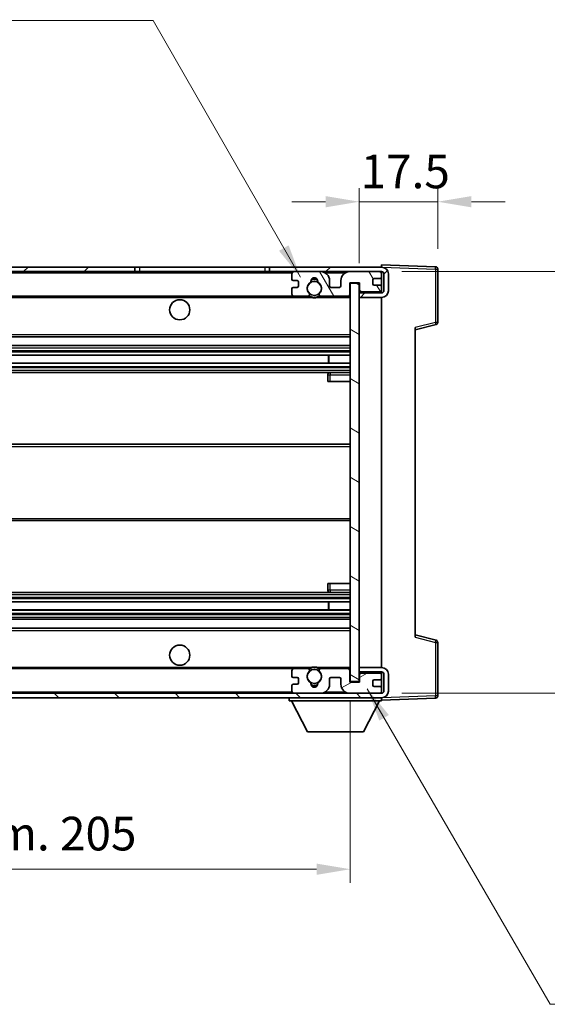
# Model space of a CAD drawing. Units: millimetres. Extents: x 0 to 7499, y 0 to 843.
# Drawn here: x 1950 to 2068, y 503 to 722 of the extents above; entities that cross this region are included whole.
import ezdxf

# ---------------------------------------------------------------- set-up
doc = ezdxf.new("R2010")
doc.units = ezdxf.units.MM
doc.header["$LTSCALE"] = 3
doc.layers.get('Defpoints').update_dxf_attribs({"lineweight": 25})
for name, color, linetype, lineweight in [('Dimension (ISO)', 7, 'Continuous', 18), ('Hatch (ISO)', 1, 'Continuous', 18), ('Symbol (ISO)', 7, 'Continuous', 18), ('Visible (ISO)', 7, 'Continuous', 35), ('Visible Narrow (ISO)', 7, 'Continuous', 25)]:
    doc.layers.add(name, color=color, linetype=linetype, lineweight=lineweight)
doc.styles.add('Note Text (TK)', font='txt')
doc.dimstyles.new('Default - Method 1b (TK)', dxfattribs={"dimscale": 3, "dimtxt": 2.5, "dimasz": 2.5, "dimexe": 1, "dimexo": 1.5, "dimgap": 1, "dimtad": 1, "dimtoh": 1, "dimrnd": 1e-08, "dimdsep": 46, "dimtxsty": 'Note Text (TK)', "dimcen": 0.09, "dimdle": 5, "dimclrd": 100, "dimclre": 100, "dimclrt": 7, "dimadec": 1, "dimazin": 1, "dimtfac": 1, "dimtmove": 0, "dimatfit": 3, "dimfxl": 1, "dimtolj": 1, "dimlwd": -1, "dimlwe": -1, "dimarcsym": 0})
doc.dimstyles.new('Default - Method 1b (TK)$7', dxfattribs={"dimscale": 3, "dimtxt": 2.5, "dimasz": 2.5, "dimexe": 1, "dimexo": 1.5, "dimgap": 1, "dimtad": 1, "dimtoh": 1, "dimrnd": 1e-08, "dimdsep": 46, "dimtxsty": 'Note Text (TK)', "dimcen": 0.09, "dimdle": 5, "dimclrd": 100, "dimclre": 100, "dimclrt": 7, "dimadec": 1, "dimazin": 1, "dimtfac": 1, "dimtmove": 0, "dimatfit": 3, "dimfxl": 1, "dimtolj": 1, "dimlwd": -1, "dimlwe": -1, "dimarcsym": 0})

# ---------------------------------------------------------------- blocks, each defined once
blk = doc.blocks.new('*D211')
at = {"layer": 'Defpoints', "color": 0}
for p in [(1818.7, 574.68), (2023.7, 574.78), (2023.7, 532.96)]:
    blk.add_point(p, dxfattribs=at)
at = {"layer": 'Dimension (ISO)', "color": 100}
for p, q in [((1818.7, 570.18), (1818.7, 529.96)), ((2023.7, 570.28), (2023.7, 529.96)), ((1826.2, 532.96), (2016.2, 532.96))]:
    blk.add_line(p, q, dxfattribs=at)
for points in [[(1826.2, 534.21), (1826.2, 531.71), (1818.7, 532.96)], [(2016.2, 534.21), (2016.2, 531.71), (2023.7, 532.96)]]:
    blk.add_solid(points, dxfattribs=at)
at = {"layer": 'Dimension (ISO)', "color": 7, "insert": (1864.27, 540.9), "char_height": 7.5, "attachment_point": 4, "style": 'Note Text (TK)'}
blk.add_mtext('\\A1;\\fＭＳ Ｐゴシック|b0|i0;\\H7.5000;有効寸法 / Max dim. 205', dxfattribs=at)
blk = doc.blocks.new('*D212')
at = {"layer": 'Defpoints', "color": 0}
for p in [(2043.2, 681.77), (2043.2, 666.77), (2025.7, 663.58)]:
    blk.add_point(p, dxfattribs=at)
at = {"layer": 'Dimension (ISO)', "color": 100}
for p, q in [((2025.7, 668.08), (2025.7, 684.77)), ((2043.2, 671.27), (2043.2, 684.77)), ((2018.2, 681.77), (2010.7, 681.77)), ((2025.7, 681.77), (2043.2, 681.77)), ((2050.7, 681.77), (2058.2, 681.77))]:
    blk.add_line(p, q, dxfattribs=at)
for points in [[(2018.2, 683.02), (2018.2, 680.52), (2025.7, 681.77)], [(2050.7, 683.02), (2050.7, 680.52), (2043.2, 681.77)]]:
    blk.add_solid(points, dxfattribs=at)
at = {"layer": 'Dimension (ISO)', "color": 7, "insert": (2026.02, 688.52), "char_height": 7.5, "attachment_point": 4, "style": 'Note Text (TK)'}
blk.add_mtext('\\A1;17.5', dxfattribs=at)
blk = doc.blocks.new('*D214')
at = {"layer": 'Defpoints', "color": 0}
for p in [(2030.7, 666.18), (2030.7, 572.18), (2087.7, 572.18)]:
    blk.add_point(p, dxfattribs=at)
at = {"layer": 'Dimension (ISO)', "color": 100}
for p, q in [((2087.7, 666.18), (2087.7, 791.2)), ((2035.2, 666.18), (2090.7, 666.18)), ((2087.7, 579.68), (2087.7, 658.68)), ((2035.2, 572.18), (2090.7, 572.18))]:
    blk.add_line(p, q, dxfattribs=at)
for points in [[(2086.45, 658.68), (2088.95, 658.68), (2087.7, 666.18)], [(2086.45, 579.68), (2088.95, 579.68), (2087.7, 572.18)]]:
    blk.add_solid(points, dxfattribs=at)
at = {"layer": 'Dimension (ISO)', "color": 7, "insert": (2079.76, 679.58), "char_height": 7.5, "attachment_point": 4, "rotation": 90, "style": 'Note Text (TK)'}
blk.add_mtext('\\A1;\\fＭＳ Ｐゴシック|b0|i0;\\H7.5000;有効寸法 / Max dim. 94', dxfattribs=at)

msp = doc.modelspace()

# ---------------------------------------------------------------- hatches: boundary and pattern name
at = {"layer": 'Hatch (ISO)'}
h = msp.add_hatch(dxfattribs=at)
h.set_pattern_fill('ANSI31', color=256, scale=76.2, style=0)
h.set_pattern_definition([(45, (1139.5, -24), (-6.73519, 6.73519), [])])
h.paths.add_polyline_path([(1975.7142, 666.1845), (1975.7142, 667.1845), (1831.2029, 667.1845), (1831.2029, 666.1971), (1831.2029, 666.1845), (1831.3279, 666.1845), (1842.9029, 666.1845)])
edge = h.paths.add_edge_path()
edge.add_line((2030.7029, 661.4345), (2025.7029, 661.4345))
edge.add_line((2025.7029, 661.4345), (2025.7029, 660.4345))
edge.add_line((2025.7029, 660.4345), (2030.7029, 660.4345))
edge.add_ellipse((2030.7029, 661.9345), major_axis=(0, -1.5), ratio=1, start_angle=0, end_angle=90)
edge.add_line((2032.2029, 661.9345), (2032.2029, 665.6845))
edge.add_ellipse((2030.7029, 665.6845), major_axis=(1.5, 0), ratio=1, start_angle=0, end_angle=90)
edge.add_line((2030.7029, 667.1845), (2005.6916, 667.1845))
edge.add_line((2005.6916, 667.1845), (2005.6916, 666.1845))
edge.add_line((2005.6916, 666.1845), (2011.2029, 666.1845))
edge.add_line((2011.2029, 666.1845), (2017.1029, 666.1845))
edge.add_line((2017.1029, 666.1845), (2023.6029, 666.1845))
edge.add_line((2023.6029, 666.1845), (2030.2029, 666.1845))
edge.add_line((2030.2029, 666.1845), (2030.7029, 666.1845))
edge.add_ellipse((2030.7029, 665.6845), major_axis=(0, 0.5), ratio=1, start_angle=270, end_angle=360, ccw=False)
edge.add_line((2031.2029, 665.6845), (2031.2029, 661.9345))
edge.add_ellipse((2030.7029, 661.9345), major_axis=(0.5, 0), ratio=1, start_angle=270, end_angle=360, ccw=False)
h = msp.add_hatch(dxfattribs=at)
h.set_pattern_fill('ANSI31', color=256, scale=76.2, angle=75.000175, style=0)
h.set_pattern_definition([(120.0002, (1139.5, -24), (-8.24888, -4.762525), [])])
edge = h.paths.add_edge_path()
edge.add_ellipse((2011.2029, 665.6845), major_axis=(0, 0.5), ratio=1, start_angle=0, end_angle=90)
edge.add_line((2010.7029, 665.6845), (2010.7029, 664.4845))
edge.add_ellipse((2011.0029, 664.4845), major_axis=(-0.3, 0), ratio=1, start_angle=0, end_angle=90)
edge.add_line((2011.0029, 664.1845), (2011.9029, 664.1845))
edge.add_ellipse((2011.9029, 663.8845), major_axis=(0, 0.3), ratio=1, start_angle=270, end_angle=360, ccw=False)
edge.add_line((2012.2029, 663.8845), (2012.2029, 662.9845))
edge.add_ellipse((2011.9029, 662.9845), major_axis=(0.3, 0), ratio=1, start_angle=270, end_angle=360, ccw=False)
edge.add_line((2011.9029, 662.6845), (2011.0029, 662.6845))
edge.add_ellipse((2011.0029, 662.3845), major_axis=(0, 0.3), ratio=1, start_angle=0, end_angle=90)
edge.add_line((2010.7029, 662.3845), (2010.7029, 661.1845))
edge.add_ellipse((2011.2029, 661.1845), major_axis=(-0.5, 0), ratio=1, start_angle=0, end_angle=90)
edge.add_line((2011.2029, 660.6845), (2014.2273, 660.6845))
edge.add_ellipse((2014.2273, 661.0845), major_axis=(0, -0.4), ratio=1, start_angle=0, end_angle=132.45415)
edge.add_ellipse((2015.7029, 662.4345), major_axis=(-1.1805, -1.08), ratio=1, start_angle=261.020412, end_angle=360, ccw=False)
edge.add_ellipse((2014.6549, 664.0194), major_axis=(0.1655, -0.2502), ratio=1, start_angle=0, end_angle=60.082872)
edge.add_ellipse((2015.7029, 664.0845), major_axis=(-0.7486, -0.0465), ratio=1, start_angle=172.885131, end_angle=360, ccw=False)
edge.add_ellipse((2016.7509, 664.0194), major_axis=(-0.2994, 0.0186), ratio=1, start_angle=0, end_angle=60.082872)
edge.add_ellipse((2015.7029, 662.4345), major_axis=(0.8825, 1.3346), ratio=1, start_angle=261.020412, end_angle=360, ccw=False)
edge.add_ellipse((2017.1785, 661.0845), major_axis=(-0.2951, 0.27), ratio=1, start_angle=0, end_angle=132.45415)
edge.add_line((2017.1785, 660.6845), (2023.2029, 660.6845))
edge.add_ellipse((2023.2029, 661.0845), major_axis=(0, -0.4), ratio=1, start_angle=0, end_angle=90)
edge.add_line((2023.6029, 661.0845), (2023.6029, 663.6845))
edge.add_line((2023.6029, 663.6845), (2025.8029, 663.6845))
edge.add_line((2025.8029, 663.6845), (2025.8029, 662.0845))
edge.add_ellipse((2026.2029, 662.0845), major_axis=(-0.4, 0), ratio=1, start_angle=0, end_angle=90)
edge.add_line((2026.2029, 661.6845), (2030.2029, 661.6845))
edge.add_ellipse((2030.2029, 662.1845), major_axis=(0, -0.5), ratio=1, start_angle=0, end_angle=90)
edge.add_line((2030.7029, 662.1845), (2030.7029, 662.8845))
edge.add_ellipse((2030.4029, 662.8845), major_axis=(0.3, 0), ratio=1, start_angle=0, end_angle=90)
edge.add_line((2030.4029, 663.1845), (2029.0029, 663.1845))
edge.add_ellipse((2029.0029, 663.4845), major_axis=(0, -0.3), ratio=1, start_angle=270, end_angle=360, ccw=False)
edge.add_line((2028.7029, 663.4845), (2028.7029, 664.3845))
edge.add_ellipse((2029.0029, 664.3845), major_axis=(-0.3, 0), ratio=1, start_angle=270, end_angle=360, ccw=False)
edge.add_line((2029.0029, 664.6845), (2030.4029, 664.6845))
edge.add_ellipse((2030.4029, 664.9845), major_axis=(0, -0.3), ratio=1, start_angle=0, end_angle=90)
edge.add_line((2030.7029, 664.9845), (2030.7029, 665.6845))
edge.add_ellipse((2030.2029, 665.6845), major_axis=(0.5, 0), ratio=1, start_angle=0, end_angle=90)
edge.add_line((2030.2029, 666.1845), (2023.6029, 666.1845))
edge.add_ellipse((2023.6029, 664.1845), major_axis=(0, 2), ratio=1, start_angle=0, end_angle=90)
edge.add_line((2021.6029, 664.1845), (2021.6029, 662.9845))
edge.add_ellipse((2021.3029, 662.9845), major_axis=(0.3, 0), ratio=1, start_angle=270, end_angle=360, ccw=False)
edge.add_line((2021.3029, 662.6845), (2019.4029, 662.6845))
edge.add_ellipse((2019.4029, 662.9845), major_axis=(0, -0.3), ratio=1, start_angle=270, end_angle=360, ccw=False)
edge.add_line((2019.1029, 662.9845), (2019.1029, 664.1845))
edge.add_ellipse((2017.1029, 664.1845), major_axis=(2, 0), ratio=1, start_angle=0, end_angle=90)
edge.add_line((2017.1029, 666.1845), (2011.2029, 666.1845))
h = msp.add_hatch(dxfattribs=at)
h.set_pattern_fill('ANSI31', color=256, scale=76.2, angle=105.000246, style=0)
h.set_pattern_definition([(150.0002, (1139.5, -24), (-4.762465, -8.24891), [])])
h.paths.add_polyline_path([(2025.7029, 663.5845), (2023.7029, 663.5845), (2023.7029, 574.7845), (2025.7029, 574.7845), (2025.7029, 576.9345), (2025.7029, 577.9345), (2025.7029, 660.4345), (2025.7029, 661.4345)])
h = msp.add_hatch(dxfattribs=at)
h.set_pattern_fill('ANSI31', color=256, scale=76.2, angle=90.00021, style=0)
h.set_pattern_definition([(135.0002, (1139.5, -24), (-6.73517, -6.73522), [])])
edge = h.paths.add_edge_path()
edge.add_line((2025.7029, 576.9345), (2030.7029, 576.9345))
edge.add_ellipse((2030.7029, 576.4345), major_axis=(0, 0.5), ratio=1, start_angle=270, end_angle=360, ccw=False)
edge.add_line((2031.2029, 576.4345), (2031.2029, 572.6845))
edge.add_ellipse((2030.7029, 572.6845), major_axis=(0.5, 0), ratio=1, start_angle=270, end_angle=360, ccw=False)
edge.add_line((2030.7029, 572.1845), (2030.2029, 572.1845))
edge.add_line((2030.2029, 572.1845), (2023.6029, 572.1845))
edge.add_line((2023.6029, 572.1845), (2017.1029, 572.1845))
edge.add_line((2017.1029, 572.1845), (2011.2029, 572.1845))
edge.add_line((2011.2029, 572.1845), (1842.9029, 572.1845))
edge.add_line((1842.9029, 572.1845), (1831.3279, 572.1845))
edge.add_line((1831.3279, 572.1845), (1831.2029, 572.1845))
edge.add_line((1831.2029, 572.1845), (1831.2029, 572.1719))
edge.add_line((1831.2029, 572.1719), (1831.2029, 571.1845))
edge.add_line((1831.2029, 571.1845), (2030.7029, 571.1845))
edge.add_ellipse((2030.7029, 572.6845), major_axis=(0, -1.5), ratio=1, start_angle=0, end_angle=90)
edge.add_line((2032.2029, 572.6845), (2032.2029, 576.4345))
edge.add_ellipse((2030.7029, 576.4345), major_axis=(1.5, 0), ratio=1, start_angle=0, end_angle=90)
edge.add_line((2030.7029, 577.9345), (2025.7029, 577.9345))
edge.add_line((2025.7029, 577.9345), (2025.7029, 576.9345))
h = msp.add_hatch(dxfattribs=at)
h.set_pattern_fill('ANSI31', color=256, scale=76.2, angle=-14.999978, style=0)
h.set_pattern_definition([(30, (1139.5, -24), (-4.7625, 8.24889), [])])
edge = h.paths.add_edge_path()
edge.add_ellipse((2011.2029, 572.6845), major_axis=(-0.5, 0), ratio=1, start_angle=0, end_angle=90)
edge.add_line((2011.2029, 572.1845), (2017.1029, 572.1845))
edge.add_ellipse((2017.1029, 574.1845), major_axis=(0, -2), ratio=1, start_angle=0, end_angle=90)
edge.add_line((2019.1029, 574.1845), (2019.1029, 575.3845))
edge.add_ellipse((2019.4029, 575.3845), major_axis=(-0.3, 0), ratio=1, start_angle=270, end_angle=360, ccw=False)
edge.add_line((2019.4029, 575.6845), (2021.3029, 575.6845))
edge.add_ellipse((2021.3029, 575.3845), major_axis=(0, 0.3), ratio=1, start_angle=270, end_angle=360, ccw=False)
edge.add_line((2021.6029, 575.3845), (2021.6029, 574.1845))
edge.add_ellipse((2023.6029, 574.1845), major_axis=(-2, 0), ratio=1, start_angle=0, end_angle=90)
edge.add_line((2023.6029, 572.1845), (2030.2029, 572.1845))
edge.add_ellipse((2030.2029, 572.6845), major_axis=(0, -0.5), ratio=1, start_angle=0, end_angle=90)
edge.add_line((2030.7029, 572.6845), (2030.7029, 573.3845))
edge.add_ellipse((2030.4029, 573.3845), major_axis=(0.3, 0), ratio=1, start_angle=0, end_angle=90)
edge.add_line((2030.4029, 573.6845), (2029.0029, 573.6845))
edge.add_ellipse((2029.0029, 573.9845), major_axis=(0, -0.3), ratio=1, start_angle=270, end_angle=360, ccw=False)
edge.add_line((2028.7029, 573.9845), (2028.7029, 574.8845))
edge.add_ellipse((2029.0029, 574.8845), major_axis=(-0.3, 0), ratio=1, start_angle=270, end_angle=360, ccw=False)
edge.add_line((2029.0029, 575.1845), (2030.4029, 575.1845))
edge.add_ellipse((2030.4029, 575.4845), major_axis=(0, -0.3), ratio=1, start_angle=0, end_angle=90)
edge.add_line((2030.7029, 575.4845), (2030.7029, 576.1845))
edge.add_ellipse((2030.2029, 576.1845), major_axis=(0.5, 0), ratio=1, start_angle=0, end_angle=90)
edge.add_line((2030.2029, 576.6845), (2026.2029, 576.6845))
edge.add_ellipse((2026.2029, 576.2845), major_axis=(0, 0.4), ratio=1, start_angle=0, end_angle=90)
edge.add_line((2025.8029, 576.2845), (2025.8029, 574.6845))
edge.add_line((2025.8029, 574.6845), (2023.6029, 574.6845))
edge.add_line((2023.6029, 574.6845), (2023.6029, 577.2845))
edge.add_ellipse((2023.2029, 577.2845), major_axis=(0.4, 0), ratio=1, start_angle=0, end_angle=90)
edge.add_line((2023.2029, 577.6845), (2017.1785, 577.6845))
edge.add_ellipse((2017.1785, 577.2845), major_axis=(0, 0.4), ratio=1, start_angle=0, end_angle=132.45415)
edge.add_ellipse((2015.7029, 575.9345), major_axis=(1.1805, 1.08), ratio=1, start_angle=261.020412, end_angle=360, ccw=False)
edge.add_ellipse((2016.7509, 574.3497), major_axis=(-0.1655, 0.2502), ratio=1, start_angle=0, end_angle=60.082872)
edge.add_ellipse((2015.7029, 574.2845), major_axis=(0.7486, 0.0465), ratio=1, start_angle=172.885131, end_angle=360, ccw=False)
edge.add_ellipse((2014.6549, 574.3497), major_axis=(0.2994, -0.0186), ratio=1, start_angle=0, end_angle=60.082872)
edge.add_ellipse((2015.7029, 575.9345), major_axis=(-0.8825, -1.3346), ratio=1, start_angle=261.020412, end_angle=360, ccw=False)
edge.add_ellipse((2014.2273, 577.2845), major_axis=(0.2951, -0.27), ratio=1, start_angle=0, end_angle=132.45415)
edge.add_line((2014.2273, 577.6845), (2011.2029, 577.6845))
edge.add_ellipse((2011.2029, 577.1845), major_axis=(0, 0.5), ratio=1, start_angle=0, end_angle=90)
edge.add_line((2010.7029, 577.1845), (2010.7029, 575.9845))
edge.add_ellipse((2011.0029, 575.9845), major_axis=(-0.3, 0), ratio=1, start_angle=0, end_angle=90)
edge.add_line((2011.0029, 575.6845), (2011.9029, 575.6845))
edge.add_ellipse((2011.9029, 575.3845), major_axis=(0, 0.3), ratio=1, start_angle=270, end_angle=360, ccw=False)
edge.add_line((2012.2029, 575.3845), (2012.2029, 574.4845))
edge.add_ellipse((2011.9029, 574.4845), major_axis=(0.3, 0), ratio=1, start_angle=270, end_angle=360, ccw=False)
edge.add_line((2011.9029, 574.1845), (2011.0029, 574.1845))
edge.add_ellipse((2011.0029, 573.8845), major_axis=(0, 0.3), ratio=1, start_angle=0, end_angle=90)
edge.add_line((2010.7029, 573.8845), (2010.7029, 572.6845))

# ---------------------------------------------------------------- linework, layer by layer
at = {"layer": 'Visible (ISO)'}
for p, q in [((2030.7029, 667.1848), (2030.7029, 667.6845)), ((2042.7203, 667.2649), (2030.7029, 667.6845)), ((1975.7142, 667.1845), (1831.2029, 667.1845)), ((1831.2029, 666.1845), (1975.7142, 666.1845)), ((1975.7142, 666.1845), (1975.7142, 667.1845)), ((1975.7142, 667.1845), (1976.7029, 667.1845)), ((1976.7029, 666.1845), (1975.7142, 666.1845)), ((1976.7029, 667.1845), (2004.7029, 667.1845)), ((2004.7029, 666.1845), (1976.7029, 666.1845)), ((2004.7029, 667.1845), (2005.6916, 667.1845)), ((2005.6916, 666.1845), (2004.7029, 666.1845)), ((2030.7029, 667.1845), (2005.6916, 667.1845)), ((2005.6916, 667.1845), (2005.6916, 666.1845)), ((2005.6916, 666.1845), (2030.7029, 666.1845)), ((2010.7029, 665.6845), (2010.7029, 664.4845)), ((2017.1029, 666.1845), (2011.2029, 666.1845)), ((2030.2029, 666.1845), (2023.6029, 666.1845)), ((2030.7029, 667.1845), (2030.7029, 667.1848)), ((2030.7029, 665.6845), (2030.7029, 666.1845)), ((2030.7029, 664.9845), (2030.7029, 665.6845)), ((2031.2029, 665.6845), (2031.2029, 661.9345)), ((2032.2029, 661.9345), (2032.2029, 665.6845)), ((2043.2029, 654.8536), (2043.2029, 666.7652)), ((2011.0029, 664.1845), (2011.9029, 664.1845)), ((2012.2029, 663.8845), (2012.2029, 662.9845)), ((2019.1029, 662.9845), (2019.1029, 664.1845)), ((2021.6029, 664.1845), (2021.6029, 662.9845)), ((2023.6029, 661.0845), (2023.6029, 663.6845)), ((2023.6029, 663.6845), (2025.8029, 663.6845)), ((2025.7029, 663.5845), (2023.7029, 663.5845)), ((2023.7029, 663.5845), (2023.7029, 574.7845)), ((2025.7029, 574.7845), (2025.7029, 663.5845)), ((2025.8029, 663.6845), (2025.8029, 662.0845)), ((2028.7029, 663.4845), (2028.7029, 664.3845)), ((2029.0029, 664.6845), (2030.4029, 664.6845)), ((2030.4029, 663.1845), (2029.0029, 663.1845)), ((2030.7029, 662.8845), (2030.7029, 664.9845)), ((2010.7029, 662.3845), (2010.7029, 661.1845)), ((2011.9029, 662.6845), (2011.0029, 662.6845)), ((2021.3029, 662.6845), (2019.4029, 662.6845)), ((2030.7029, 661.4345), (2025.7029, 661.4345)), ((2025.7029, 661.4345), (2025.7029, 660.4345)), ((2026.2029, 661.6845), (2030.2029, 661.6845)), ((2030.7029, 662.1845), (2030.7029, 662.8845)), ((2030.7029, 661.4345), (2030.7029, 662.1845)), ((1843.2029, 660.6845), (2011.2029, 660.6845)), ((2011.2029, 660.6845), (2014.2273, 660.6845)), ((2014.2273, 660.6845), (2014.5421, 660.6845)), ((2016.8637, 660.6845), (2017.1785, 660.6845)), ((2017.1785, 660.6845), (2023.2029, 660.6845)), ((2023.2029, 660.6845), (2023.7029, 660.6845)), ((2025.7029, 660.4345), (2030.7029, 660.4345)), ((2030.7029, 577.9345), (2030.7029, 660.4345)), ((2038.2029, 653.1845), (2042.827, 654.3692)), ((2038.2029, 653.6962), (2038.2029, 584.6728)), ((1843.2029, 651.6845), (2023.7029, 651.6845)), ((1843.2029, 649.6845), (2023.7029, 649.6845)), ((1843.2029, 647.5824), (2023.7029, 647.5824)), ((2018.8903, 645.7866), (2018.8903, 647.5824)), ((2018.9029, 645.7866), (2018.9029, 647.5824)), ((1843.2029, 645.7866), (2023.7029, 645.7866)), ((1843.2029, 643.6845), (2023.7029, 643.6845)), ((2018.7029, 643.1845), (2018.7029, 641.6845)), ((2023.7029, 643.6845), (2019.2029, 643.6845)), ((2019.2029, 641.6845), (2018.7029, 641.6845)), ((2019.2029, 641.6845), (2023.7029, 641.6845)), ((1843.2029, 627.6845), (2023.7029, 627.6845)), ((1843.2029, 610.6845), (2023.7029, 610.6845)), ((2018.7029, 596.6845), (2019.2029, 596.6845)), ((2018.7029, 596.6845), (2018.7029, 595.1845)), ((2019.2029, 596.6845), (2023.7029, 596.6845)), ((1843.2029, 594.6845), (2023.7029, 594.6845)), ((2019.2029, 594.6845), (2023.7029, 594.6845)), ((1843.2029, 592.5824), (2023.7029, 592.5824)), ((1843.2029, 590.7866), (2023.7029, 590.7866)), ((2018.8903, 590.7866), (2018.8903, 592.5824)), ((2018.9029, 590.7866), (2018.9029, 592.5824)), ((1843.2029, 588.6845), (2023.7029, 588.6845)), ((1843.2029, 586.6845), (2023.7029, 586.6845)), ((2042.827, 583.9998), (2038.2029, 585.1845)), ((2043.2029, 571.6039), (2043.2029, 583.5155)), ((1843.2029, 577.6845), (2011.2029, 577.6845)), ((2014.2273, 577.6845), (2011.2029, 577.6845)), ((2014.2273, 577.6845), (2014.5421, 577.6845)), ((2016.8637, 577.6845), (2017.1785, 577.6845)), ((2023.2029, 577.6845), (2017.1785, 577.6845)), ((2023.2029, 577.6845), (2023.7029, 577.6845)), ((2030.7029, 577.9345), (2025.7029, 577.9345)), ((2025.7029, 577.9345), (2025.7029, 576.9345)), ((2010.7029, 577.1845), (2010.7029, 575.9845)), ((2011.0029, 575.6845), (2011.9029, 575.6845)), ((2012.2029, 575.3845), (2012.2029, 574.4845)), ((2019.1029, 574.1845), (2019.1029, 575.3845)), ((2019.4029, 575.6845), (2021.3029, 575.6845)), ((2021.6029, 575.3845), (2021.6029, 574.1845)), ((2023.6029, 574.6845), (2023.6029, 577.2845)), ((2025.7029, 576.9345), (2030.7029, 576.9345)), ((2025.8029, 576.2845), (2025.8029, 574.6845)), ((2030.2029, 576.6845), (2026.2029, 576.6845)), ((2029.0029, 575.1845), (2030.4029, 575.1845)), ((2030.7029, 576.1845), (2030.7029, 576.9345)), ((2030.7029, 575.4845), (2030.7029, 576.1845)), ((2030.7029, 573.3845), (2030.7029, 575.4845)), ((2031.2029, 576.4345), (2031.2029, 572.6845)), ((2032.2029, 572.6845), (2032.2029, 576.4345)), ((2010.7029, 573.8845), (2010.7029, 572.6845)), ((2011.9029, 574.1845), (2011.0029, 574.1845)), ((2025.8029, 574.6845), (2023.6029, 574.6845)), ((2023.7029, 574.7845), (2025.7029, 574.7845)), ((2028.7029, 573.9845), (2028.7029, 574.8845)), ((2030.4029, 573.6845), (2029.0029, 573.6845)), ((2030.7029, 572.6845), (2030.7029, 573.3845)), ((2030.7029, 572.1845), (1831.2029, 572.1845)), ((1831.2029, 571.1845), (2030.7029, 571.1845)), ((2010.1029, 571.1845), (2010.1029, 570.4845)), ((2011.2029, 572.1845), (2017.1029, 572.1845)), ((2023.6029, 572.1845), (2030.2029, 572.1845)), ((2030.7029, 572.1845), (2030.7029, 572.6845)), ((2030.7029, 571.1845), (2030.7029, 570.4845)), ((2030.7029, 570.6845), (2042.7203, 571.1042)), ((2010.1029, 570.4845), (2030.7029, 570.4845)), ((2014.1529, 563.5845), (2010.6029, 570.4845)), ((2026.6529, 563.5845), (2030.2029, 570.4845)), ((2014.1529, 563.5845), (2026.6529, 563.5845))]:
    msp.add_line(p, q, dxfattribs=at)
for centre, radius in [((2015.7029, 662.4345), 1.5706), ((1985.7029, 657.6845), 2.25), ((1985.7029, 580.6845), 2.25), ((2015.7029, 575.9345), 1.5706)]:
    msp.add_circle(centre, radius, dxfattribs=at)
for centre, radius, start, end in [((2011.2029, 665.6845), 0.5, 90, 180), ((2017.1029, 664.1845), 2, 0, 90), ((2023.6029, 664.1845), 2, 90, 180), ((2030.2029, 665.6845), 0.5, 0, 90), ((2030.7029, 665.6845), 1.5, 0, 90), ((2030.7029, 665.6845), 0.5, 0, 90), ((2042.7029, 666.7652), 0.5, 0, 88), ((2011.0029, 664.4845), 0.3, 180, 270), ((2011.9029, 663.8845), 0.3, 0, 90), ((2011.9029, 662.9845), 0.3, 270, 0), ((2015.7029, 662.4345), 1.6, 123.474563, 222.45415), ((2014.6549, 664.0194), 0.3, 303.474563, 3.557435), ((2015.7029, 664.0845), 0.75, 356.442565, 183.557435), ((2015.7029, 662.4345), 2, 68.96053, 111.03947), ((2015.7029, 662.4345), 2.1, 71.451, 108.549), ((2016.7509, 664.0194), 0.3, 176.442565, 236.525437), ((2015.7029, 662.4345), 1.6, 317.54585, 56.525437), ((2019.4029, 662.9845), 0.3, 180, 270), ((2021.3029, 662.9845), 0.3, 270, 0), ((2029.0029, 664.3845), 0.3, 90, 180), ((2029.0029, 663.4845), 0.3, 180, 270), ((2030.4029, 664.9845), 0.3, 270, 0), ((2030.4029, 662.8845), 0.3, 0, 90), ((2011.0029, 662.3845), 0.3, 90, 180), ((2011.2029, 661.1845), 0.5, 180, 270), ((2014.2273, 661.0845), 0.4, 270, 42.45415), ((2015.7029, 662.4345), 2.1, 233.298213, 236.44269), ((2015.7029, 662.4345), 2, 233.932491, 306.067509), ((2017.1785, 661.0845), 0.4, 137.54585, 270), ((2015.7029, 662.4345), 2.1, 303.55731, 306.701787), ((2023.2029, 661.0845), 0.4, 270, 0), ((2026.2029, 662.0845), 0.4, 180, 270), ((2030.2029, 662.1845), 0.5, 270, 0), ((2030.7029, 661.9345), 1.5, 270, 0), ((2030.7029, 661.9345), 0.5, 270, 0), ((2015.7029, 662.4345), 2.1, 257.472095, 282.527905), ((2042.7029, 654.8536), 0.5, 284.37, 0), ((2019.2029, 643.1845), 0.5, 90, 180), ((2019.2029, 595.1845), 0.5, 180, 270), ((2042.7029, 583.5155), 0.5, 0, 75.63), ((2011.2029, 577.1845), 0.5, 90, 180), ((2014.2273, 577.2845), 0.4, 317.54585, 90), ((2015.7029, 575.9345), 2.1, 123.55731, 126.701787), ((2015.7029, 575.9345), 2, 53.932491, 126.067509), ((2015.7029, 575.9345), 2.1, 77.472095, 102.527905), ((2017.1785, 577.2845), 0.4, 90, 222.45415), ((2015.7029, 575.9345), 2.1, 53.298213, 56.44269), ((2023.2029, 577.2845), 0.4, 0, 90), ((2030.7029, 576.4345), 1.5, 0, 90), ((2011.0029, 575.9845), 0.3, 180, 270), ((2011.9029, 575.3845), 0.3, 0, 90), ((2015.7029, 575.9345), 1.6, 137.54585, 236.525437), ((2015.7029, 575.9345), 1.6, 303.474563, 42.45415), ((2019.4029, 575.3845), 0.3, 90, 180), ((2021.3029, 575.3845), 0.3, 0, 90), ((2026.2029, 576.2845), 0.4, 90, 180), ((2029.0029, 574.8845), 0.3, 90, 180), ((2030.2029, 576.1845), 0.5, 0, 90), ((2030.4029, 575.4845), 0.3, 270, 0), ((2030.7029, 576.4345), 0.5, 0, 90), ((2011.0029, 573.8845), 0.3, 90, 180), ((2011.9029, 574.4845), 0.3, 270, 0), ((2014.6549, 574.3497), 0.3, 356.442565, 56.525437), ((2015.7029, 574.2845), 0.75, 176.442565, 3.557435), ((2015.7029, 575.9345), 2, 248.96053, 291.03947), ((2015.7029, 575.9345), 2.1, 251.451, 288.549), ((2016.7509, 574.3497), 0.3, 123.474563, 183.557435), ((2017.1029, 574.1845), 2, 270, 0), ((2023.6029, 574.1845), 2, 180, 270), ((2029.0029, 573.9845), 0.3, 180, 270), ((2030.4029, 573.3845), 0.3, 0, 90), ((2011.2029, 572.6845), 0.5, 180, 270), ((2030.2029, 572.6845), 0.5, 270, 0), ((2030.7029, 572.6845), 0.5, 270, 0), ((2030.7029, 572.6845), 1.5, 270, 0), ((2042.7029, 571.6039), 0.5, 272, 0)]:
    msp.add_arc(centre, radius, start, end, dxfattribs=at)
for points, knots in [([(2015.2474, 660.3845), (2015.1384, 660.4087), (2015.0328, 660.4417), (2014.8601, 660.5092), (2014.7708, 660.5511), (2014.6728, 660.6042), (2014.6386, 660.6239), (2014.5941, 660.651), (2014.5753, 660.6629), (2014.5493, 660.6797), (2014.5421, 660.6845), (2014.5421, 660.6845)], [-0.0853709179, -0.0853709179, -0.0853709179, -0.0853709179, -0.0545116262, -0.0545116262, -0.0293355354, -0.0293355354, -0.0179856969, -0.0179856969, -0.0089928485, -0.0089928485, 0, 0, 0, 0]), ([(2016.8637, 660.6845), (2016.8637, 660.6845), (2016.8565, 660.6797), (2016.8305, 660.6629), (2016.8117, 660.651), (2016.7671, 660.6239), (2016.733, 660.6042), (2016.6349, 660.5511), (2016.5456, 660.5092), (2016.3729, 660.4417), (2016.2674, 660.4087), (2016.1584, 660.3845)], [-0.2570614387, -0.2570614387, -0.2570614387, -0.2570614387, -0.2480685903, -0.2480685903, -0.2390757418, -0.2390757418, -0.2277259033, -0.2277259033, -0.2025498125, -0.2025498125, -0.1716905209, -0.1716905209, -0.1716905209, -0.1716905209]), ([(2014.5421, 577.6845), (2014.5421, 577.6845), (2014.5493, 577.6893), (2014.5753, 577.7062), (2014.5941, 577.7181), (2014.6386, 577.7451), (2014.6728, 577.7648), (2014.7708, 577.8179), (2014.8601, 577.8598), (2015.0328, 577.9274), (2015.1384, 577.9603), (2015.2474, 577.9845)], [-0.2570614387, -0.2570614387, -0.2570614387, -0.2570614387, -0.2480685903, -0.2480685903, -0.2390757418, -0.2390757418, -0.2277259033, -0.2277259033, -0.2025498125, -0.2025498125, -0.1716905209, -0.1716905209, -0.1716905209, -0.1716905209]), ([(2016.1584, 577.9845), (2016.2674, 577.9603), (2016.3729, 577.9274), (2016.5456, 577.8598), (2016.6349, 577.8179), (2016.733, 577.7648), (2016.7671, 577.7451), (2016.8117, 577.7181), (2016.8305, 577.7062), (2016.8565, 577.6893), (2016.8637, 577.6845), (2016.8637, 577.6845)], [-0.0853709179, -0.0853709179, -0.0853709179, -0.0853709179, -0.0545116262, -0.0545116262, -0.0293355354, -0.0293355354, -0.0179856969, -0.0179856969, -0.0089928485, -0.0089928485, 0, 0, 0, 0])]:
    msp.add_open_spline(points, degree=3, knots=knots, dxfattribs=at)
at = {"layer": 'Visible Narrow (ISO)'}
for p, q in [((1843.2029, 665.8845), (2010.7446, 665.8845)), ((1976.7029, 667.1845), (1976.7029, 666.1845)), ((2004.7029, 667.1845), (2004.7029, 666.1845)), ((2018.1565, 665.8845), (2022.5493, 665.8845)), ((2030.6611, 665.8845), (2030.7029, 665.8845)), ((2030.7029, 667.1848), (2030.7125, 667.1845)), ((2030.7979, 667.1815), (2042.7203, 666.7652)), ((2042.7203, 666.7652), (2042.7203, 654.8536)), ((2042.7203, 666.7652), (2043.2029, 666.7652)), ((1843.2029, 660.3845), (2015.2474, 660.3845)), ((2016.1584, 660.3845), (2023.7029, 660.3845)), ((2042.7203, 654.8536), (2038.2029, 653.6962)), ((2043.2029, 654.8536), (2042.7203, 654.8536)), ((1843.2029, 652.1845), (2023.7029, 652.1845)), ((1843.2029, 649.1845), (2023.7029, 649.1845)), ((1843.2029, 648.5898), (2023.7029, 648.5898)), ((1843.2029, 648.33), (2023.7029, 648.33)), ((1843.2029, 647.6226), (2023.7029, 647.6226)), ((1843.2029, 645.7464), (2023.7029, 645.7464)), ((1843.2029, 645.0391), (2023.7029, 645.0391)), ((1843.2029, 644.7793), (2023.7029, 644.7793)), ((1843.2029, 644.1845), (2023.7029, 644.1845)), ((2018.7029, 643.1845), (2019.2029, 643.1845)), ((2019.2029, 643.6845), (2019.2029, 643.1845)), ((2019.2029, 641.6845), (2019.2029, 643.1845)), ((2019.2029, 643.1845), (2023.7029, 643.1845)), ((1843.2029, 627.1845), (2023.7029, 627.1845)), ((1843.2029, 611.1845), (2023.7029, 611.1845)), ((2019.2029, 595.1845), (2018.7029, 595.1845)), ((2019.2029, 595.1845), (2019.2029, 596.6845)), ((2019.2029, 595.1845), (2019.2029, 594.6845)), ((2023.7029, 595.1845), (2019.2029, 595.1845)), ((1843.2029, 594.1845), (2023.7029, 594.1845)), ((1843.2029, 593.5898), (2023.7029, 593.5898)), ((1843.2029, 593.33), (2023.7029, 593.33)), ((1843.2029, 592.6226), (2023.7029, 592.6226)), ((1843.2029, 590.7464), (2023.7029, 590.7464)), ((1843.2029, 590.0391), (2023.7029, 590.0391)), ((1843.2029, 589.7793), (2023.7029, 589.7793)), ((1843.2029, 589.1845), (2023.7029, 589.1845)), ((1843.2029, 586.1845), (2023.7029, 586.1845)), ((2038.2029, 584.6728), (2042.7203, 583.5155)), ((2042.7203, 583.5155), (2043.2029, 583.5155)), ((2042.7203, 583.5155), (2042.7203, 571.6039)), ((1843.2029, 577.9845), (2015.2474, 577.9845)), ((2016.1584, 577.9845), (2023.7029, 577.9845)), ((1843.2029, 572.4845), (2010.7446, 572.4845)), ((2018.1565, 572.4845), (2022.5493, 572.4845)), ((2030.6611, 572.4845), (2030.7029, 572.4845)), ((2030.7125, 571.1845), (2030.7029, 571.1842)), ((2042.7203, 571.6039), (2030.7979, 571.1875)), ((2043.2029, 571.6039), (2042.7203, 571.6039))]:
    msp.add_line(p, q, dxfattribs=at)
for centre, major_axis, ratio, start_param, end_param in [((2042.7029, 666.7652), (0.0174, 0.4997), 0.03487826, 4.71360696, 6.28318531), ((2042.7029, 654.8536), (0.1241, -0.4844), 0.03380887, 0, 1.56213477), ((2042.7029, 583.5155), (0.1241, 0.4844), 0.03380887, 4.72105054, 6.28318531), ((2042.7029, 571.6039), (0.0174, -0.4997), 0.03487826, 0, 1.56957835)]:
    msp.add_ellipse(centre, major_axis=major_axis, ratio=ratio, start_param=start_param, end_param=end_param, dxfattribs=at)

# ---------------------------------------------------------------- dimensions: what is measured, and where the dimension line sits
at = {"layer": 'Dimension (ISO)', "color": 100}
dim = msp.add_linear_dim(base=(2087.7029, 572.1845), p1=(2030.7029, 666.1845), p2=(2030.7029, 572.1845), angle=270, text='\\fＭＳ Ｐゴシック|b0|i0;\\H7.5000;有効寸法 / Max dim. <>', dimstyle='Default - Method 1b (TK)', override={"dimscale": 0, "dimtxt": 7.5, "dimasz": 7.5, "dimexe": 3, "dimexo": 4.5, "dimgap": 3, "dimtoh": 0, "dimdec": 2, "dimcen": 0.27, "dimtol": 0, "dimlim": 0, "dimtp": 0, "dimtm": 0, "dimtdec": 2, "dimtix": 0, "dimtofl": 0, "dimtmove": 0, "dimatfit": 2}, dxfattribs=at)
dim.commit()
dim.dimension.update_dxf_attribs({"geometry": '*D214', "text_midpoint": (2087.7029, 733.8888), "dimtype": 160})
dim = msp.add_linear_dim(base=(2043.2029, 681.7652), p1=(2025.7029, 663.5845), p2=(2043.2029, 666.7652), dimstyle='Default - Method 1b (TK)', override={"dimscale": 0, "dimtxt": 7.5, "dimasz": 7.5, "dimexe": 3, "dimexo": 4.5, "dimgap": 3, "dimtoh": 0, "dimdec": 2, "dimcen": 0.27, "dimtol": 0, "dimlim": 0, "dimtp": 0, "dimtm": 0, "dimtdec": 2, "dimtix": 0, "dimtofl": 1, "dimtmove": 0, "dimatfit": 1}, dxfattribs=at)
dim.commit()
dim.dimension.update_dxf_attribs({"geometry": '*D212', "text_midpoint": (2034.4529, 681.7652), "dimtype": 160})
dim = msp.add_linear_dim(base=(2023.7029, 532.9595), p1=(1818.7029, 574.6845), p2=(2023.7029, 574.7845), text='\\fＭＳ Ｐゴシック|b0|i0;\\H7.5000;有効寸法 / Max dim. <>', dimstyle='Default - Method 1b (TK)', override={"dimscale": 0, "dimtxt": 7.5, "dimasz": 7.5, "dimexe": 3, "dimexo": 4.5, "dimgap": 3, "dimtoh": 0, "dimdec": 2, "dimcen": 0.27, "dimtol": 0, "dimlim": 0, "dimtp": 0, "dimtm": 0, "dimtdec": 2, "dimtix": 0, "dimtofl": 0, "dimtmove": 0, "dimatfit": 1}, dxfattribs=at)
dim.commit()
dim.dimension.update_dxf_attribs({"geometry": '*D211', "text_midpoint": (1921.2029, 532.9595), "dimtype": 160})

# ---------------------------------------------------------------- leaders
at = {"layer": 'Symbol (ISO)', "color": 100, "annotation_type": 0, "has_hookline": 1}
for points, hookline_direction, text_width in [([(2012.6369, 664.9393), (1979.7601, 722.1526), (1972.2601, 722.1526)], 1, 127.2443), ([(2027.4873, 573.2123), (2068.2696, 502.8445), (2075.7696, 502.8445)], 0, 128.7358)]:
    msp.add_leader(points, dimstyle='Default - Method 1b (TK)$7', override={"dimgap": 0, "dimtad": 1}, dxfattribs=dict(at, hookline_direction=hookline_direction, text_width=text_width))

doc.saveas('drawing.dxf')
